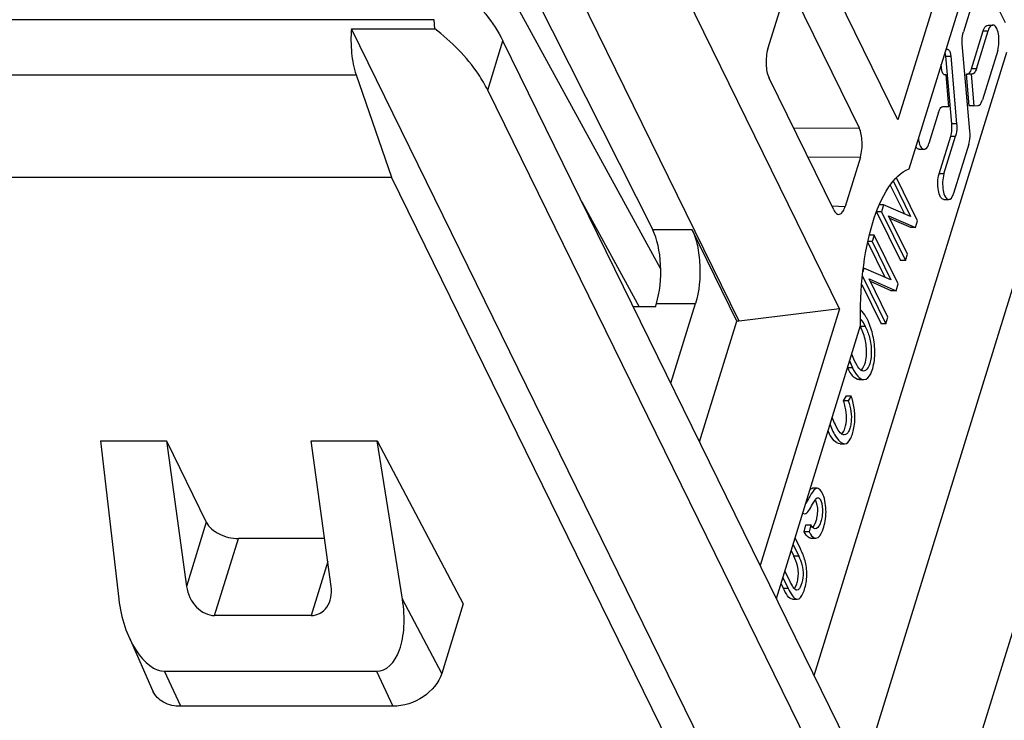
# Model space of a CAD drawing. Units: inches. Extents: x 0 to 34, y 0 to 22.
# Drawn here: x 29.8 to 30, y 15.7 to 15.8 of the extents above; entities that cross this region are included whole.
import ezdxf

# ---------------------------------------------------------------- set-up
doc = ezdxf.new("R2010")
doc.units = ezdxf.units.IN
doc.header["$LTSCALE"] = 1.87
doc.header["$MEASUREMENT"] = 0
doc.layers.get('0').update_dxf_attribs({"linetype": 'CONTINUOUS'})
doc.layers.add('1', color=7, linetype='CONTINUOUS')

msp = doc.modelspace()

# ---------------------------------------------------------------- linework, layer by layer
at = {"color": 7, "linetype": 'CONTINUOUS'}
for p, q in [((30.0169181232, 15.8087634625), (29.9455066447, 15.9542847556)), ((29.9772170901, 15.7584424185), (29.8978072697, 15.9202626186)), ((29.8892009512, 15.912956557), (29.9555307425, 15.7812608883)), ((30.0023198085, 15.7615232987), (29.93090833, 15.9070445918)), ((30.0381476392, 15.8774622013), (30.0169181232, 15.8087634625)), ((30.0197211503, 15.7965223342), (30.040920061, 15.8651220343)), ((30.0987207392, 15.8525404021), (30.0355671602, 15.6481753457)), ((30.0438532363, 15.8330866164), (30.0359789749, 15.849132674)), ((30.0042411203, 15.6327709445), (30.0689814726, 15.8422708013)), ((29.991036446, 15.8397471838), (30.0071945762, 15.8068203763)), ((29.9843593012, 15.8265711804), (29.9881690379, 15.8388994928)), ((30.0357486006, 15.8386735332), (30.0333280987, 15.8308407862)), ((29.9008014748, 15.8338602111), (29.4530174334, 15.8338602111)), ((29.9009482644, 15.8316066364), (29.9008014748, 15.8338602111)), ((30.0394934959, 15.8325287294), (30.0407010287, 15.8325287294)), ((29.9776754005, 15.6327709445), (29.8801010151, 15.8316066364)), ((29.8801010151, 15.8316066364), (29.9009482644, 15.8316066364)), ((30.0353729363, 15.8215973459), (30.0382894397, 15.8310351545)), ((30.036580469, 15.8215973459), (30.0394969725, 15.8310351545)), ((30.0064506825, 15.6483522611), (29.9180251321, 15.8285445873)), ((30.0349477212, 15.8059314813), (30.0330553067, 15.8277946837)), ((29.9959708363, 15.6697079423), (30.0441832848, 15.8257234829)), ((30.0289574109, 15.8247641399), (30.0287567684, 15.8257544225)), ((30.0290263765, 15.8264487482), (30.0293341901, 15.8264570376)), ((30.0293341901, 15.8264570376), (30.0293435911, 15.8264565931)), ((30.0300007272, 15.8256448585), (30.0301649437, 15.8247641399)), ((30.0419050849, 15.8261279374), (30.038104998, 15.8138308519)), ((30.0278744543, 15.8217333307), (30.0277951319, 15.8226497482)), ((30.0304290443, 15.8077622527), (30.0289574109, 15.8247641399)), ((30.0301649437, 15.8247641399), (30.031636577, 15.8077622527)), ((29.8812677448, 15.8200957878), (29.8901295614, 15.7944339987)), ((30.0280386708, 15.8208526121), (30.0278744543, 15.8217333307)), ((30.0287052078, 15.820040433), (30.0286958068, 15.8200408775)), ((30.0290130215, 15.8200487225), (30.0287052078, 15.820040433)), ((30.029695528, 15.8121636743), (30.0290130215, 15.8200487225)), ((30.0340637286, 15.8202172568), (30.0342797292, 15.8202230737)), ((30.0347462352, 15.8123322087), (30.0340637286, 15.8202172568)), ((30.0352712613, 15.8202172568), (30.0340637286, 15.8202172568)), ((30.0354872619, 15.8202230737), (30.0352712613, 15.8202172568)), ((30.0352712613, 15.8202172568), (30.0359537679, 15.8123322087)), ((30.0008475411, 15.7862810559), (29.9846894077, 15.8192078699)), ((30.0042411203, 15.6327709445), (29.9142168761, 15.8162210663)), ((30.0271194116, 15.8107494673), (30.0246989097, 15.8029167203)), ((30.0282126187, 15.8121237396), (30.029695528, 15.8121636743)), ((30.0359537679, 15.8123322087), (30.0347462352, 15.8123322087)), ((30.0359537679, 15.8123322087), (30.0369338518, 15.8123586023)), ((30.0272397488, 15.7952783416), (30.0301562523, 15.8047161502)), ((30.0284472816, 15.7952783416), (30.031363785, 15.8047161502)), ((30.0346554808, 15.80266821), (30.0308553939, 15.7903711245)), ((30.0222873208, 15.8014231455), (30.0234948535, 15.8014231455)), ((30.007524686, 15.7994570637), (30.0037149497, 15.7871287525)), ((29.4831910345, 15.7944339987), (29.8901295614, 15.7944339987)), ((29.9745018538, 15.6225013437), (29.8901295614, 15.7944339987)), ((30.0157893161, 15.7933268022), (30.0200712832, 15.7846010706)), ((30.0218696166, 15.7835394135), (30.0165998723, 15.7942780234)), ((30.0150230618, 15.7924275712), (30.0185403223, 15.7852601479)), ((30.028443805, 15.7888775496), (30.0296513377, 15.7888775496)), ((30.0115882782, 15.7858127306), (30.0175870346, 15.7735885503)), ((30.0127958109, 15.7858127306), (30.0115882782, 15.7858127306)), ((30.0133195868, 15.7875076699), (30.012293545, 15.7875076699)), ((30.0133195868, 15.7875076699), (30.0127958109, 15.7858127306)), ((30.0127958109, 15.7858127306), (30.0187945673, 15.7735885503)), ((30.0200712832, 15.7846010706), (30.0133195868, 15.7875076699)), ((30.0192913765, 15.7751962255), (30.0145775098, 15.784802076)), ((30.0145775098, 15.784802076), (30.0213403135, 15.7818265879)), ((30.0201327808, 15.7818265879), (30.0149100207, 15.7841244899)), ((30.0213403135, 15.7818265879), (30.0218696166, 15.7835394135)), ((29.9766133237, 15.7584424185), (29.9654156451, 15.7812608883)), ((30.0213403135, 15.7818265879), (30.0201327808, 15.7818265879)), ((30.0093865327, 15.778140889), (30.0136552785, 15.7694420997)), ((30.0104922506, 15.7783483659), (30.0094390673, 15.7783483659)), ((30.0109858164, 15.7799455455), (30.0097782837, 15.7799455455)), ((30.0109858164, 15.7799455455), (30.0104922506, 15.7783483659)), ((30.0104922506, 15.7783483659), (30.0151862394, 15.7687830224)), ((30.0169845728, 15.7677213652), (30.0109858164, 15.7799455455)), ((30.0187945673, 15.7735885503), (30.0175870346, 15.7735885503)), ((30.0187945673, 15.7735885503), (30.0192913765, 15.7751962255)), ((30.008434543, 15.7716896217), (30.0081459005, 15.7707555744)), ((30.008434543, 15.7716896217), (30.0082807386, 15.7716896217)), ((30.0151862394, 15.7687830224), (30.008434543, 15.7716896217)), ((30.0080617804, 15.7696869494), (30.0139095235, 15.757770502)), ((30.0144063327, 15.7593781772), (30.0096924659, 15.7689840277)), ((30.0096924659, 15.7689840277), (30.0164552696, 15.7660085396)), ((30.0152477369, 15.7660085396), (30.0100249769, 15.7683064417)), ((30.0078948559, 15.7675664129), (30.0127019908, 15.757770502)), ((30.0164552696, 15.7660085396), (30.0152477369, 15.7660085396)), ((30.0164552696, 15.7660085396), (30.0169845728, 15.7677213652)), ((29.9562072755, 15.7620183654), (29.9506714601, 15.7620183654)), ((29.9562072755, 15.7620183654), (29.9564617465, 15.762841834)), ((29.9600689677, 15.7428682584), (29.9662412694, 15.762841834)), ((30.0023198085, 15.7615232987), (29.9772170901, 15.7584424185)), ((30.0023198085, 15.7615232987), (29.9824568139, 15.6972466245)), ((29.9672674754, 15.7281992421), (29.9766133237, 15.7584424185)), ((29.9772170901, 15.7584424185), (29.9766133237, 15.7584424185)), ((30.0076147675, 15.7588292348), (30.0083650103, 15.7578016872)), ((30.0139095235, 15.757770502), (30.0144063327, 15.7593781772)), ((29.986497881, 15.6890117955), (30.0075989158, 15.7572947689)), ((30.0087553027, 15.7570729634), (30.00754777, 15.7570729634)), ((30.0083112134, 15.7552620162), (30.00754777, 15.7570729634)), ((30.0083650103, 15.7578016872), (30.0087553027, 15.7570729634)), ((30.0139095235, 15.757770502), (30.0127019908, 15.757770502)), ((30.0060881621, 15.7484420932), (30.0053877665, 15.7501416598)), ((30.0066872655, 15.747311599), (30.0060881621, 15.7484420932)), ((30.0069213455, 15.7469551513), (30.0066872655, 15.747311599)), ((30.0072032442, 15.7437760074), (30.0084107769, 15.7437760074)), ((30.0033023685, 15.7384454793), (30.0040217003, 15.7397168201)), ((30.0040217003, 15.7397168201), (30.005229233, 15.7397168201)), ((30.005229233, 15.7397168201), (30.0045099012, 15.7384454793)), ((30.0045099012, 15.7384454793), (30.0033023685, 15.7384454793)), ((30.0020030187, 15.7311258147), (30.0011852422, 15.7325661979)), ((29.8172270038, 15.7284442394), (29.8218496457, 15.6888194045)), ((29.8172270038, 15.7284442394), (29.8337589768, 15.7284442394)), ((29.8337589768, 15.7284442394), (29.8387982374, 15.6920243543)), ((29.8337589768, 15.7284442394), (29.8437569041, 15.7080706056)), ((29.875024219, 15.6920243543), (29.8699849584, 15.7284442394)), ((29.8699849584, 15.7284442394), (29.8865169313, 15.7284442394)), ((29.8928597206, 15.6888194045), (29.8865169313, 15.7284442394)), ((29.8865169313, 15.7284442394), (29.9080938038, 15.6876969718)), ((30.0024301391, 15.7277252889), (30.0036376718, 15.7277252889)), ((29.9949155131, 15.7163442309), (29.9955155642, 15.7165788391)), ((29.9967230962, 15.7165788391), (29.9955155635, 15.7165788391)), ((29.9967455133, 15.7123982005), (29.9962782892, 15.7137702171)), ((29.993105969, 15.7103211997), (29.9935329951, 15.7101881494)), ((29.993477149, 15.7057229366), (29.993898741, 15.7074325069)), ((29.993898741, 15.7074325069), (29.9951062737, 15.7074325069)), ((29.9951062737, 15.7074325069), (29.9946846817, 15.7057229366)), ((29.9955480914, 15.7068091236), (29.9951062737, 15.7074325069)), ((29.9957686896, 15.7065920111), (29.9955480914, 15.7068091236)), ((29.9956145739, 15.7067238058), (29.9958896066, 15.7070822479)), ((29.996215946, 15.7064160378), (29.9957686896, 15.7065920111)), ((29.9958896066, 15.7070822479), (29.9963869483, 15.7082018237)), ((29.9925346343, 15.7014189489), (29.9911830842, 15.7041731184)), ((29.9946846817, 15.7057229366), (29.993477149, 15.7057229366)), ((29.9951595451, 15.7041105087), (29.9963670778, 15.7041105087)), ((29.8733677714, 15.7039958789), (29.8517941532, 15.7039958789)), ((29.9906673691, 15.7025042637), (29.9920801552, 15.6996253082)), ((29.9902007797, 15.7009943799), (29.9908726225, 15.6996253082)), ((29.9920801552, 15.6996253082), (29.9908726225, 15.6996253082)), ((29.9881156968, 15.6942470493), (29.9894672469, 15.6914928798)), ((29.9900441981, 15.6930369485), (29.9886314119, 15.695915904)), ((29.9876491075, 15.6927371655), (29.9882597142, 15.6914928798)), ((29.9905509184, 15.6921449937), (29.9900441981, 15.6930369485)), ((29.9910018702, 15.6914420611), (29.9915888413, 15.6926904614)), ((29.9080938038, 15.6876969718), (29.9026987745, 15.6702386504)), ((29.9905285034, 15.6888078288), (29.9917360361, 15.6888078288)), ((29.8699944076, 15.6847403773), (29.8458437531, 15.6847403773)), ((29.824403046, 15.6793014698), (29.8304040399, 15.6658052314)), ((29.8332809187, 15.6708094746), (29.8864123584, 15.6708094746)), ((29.8904996754, 15.6620229698), (29.8373682357, 15.6620229698))]:
    msp.add_line(p, q, dxfattribs=at)
at = {"color": 9, "linetype": 'CONTINUOUS'}
for p, q in [((30.0382894397, 15.8310351545), (30.0394969725, 15.8310351545)), ((29.9142168761, 15.8162210663), (29.9180251321, 15.8285445873)), ((30.0289574109, 15.8247641399), (30.0301649437, 15.8247641399)), ((29.474329218, 15.8200957878), (29.8812677448, 15.8200957878)), ((30.036580469, 15.8215973459), (30.0353729363, 15.8215973459)), ((30.031636577, 15.8077622526), (30.0304290443, 15.8077622526)), ((29.9908166548, 15.8067218532), (30.0071946477, 15.8068202306)), ((30.0301562523, 15.8047161502), (30.031363785, 15.8047161502)), ((30.0075246962, 15.799457097), (29.9944203065, 15.7993783831)), ((30.0284472816, 15.7952783416), (30.0272397488, 15.7952783416)), ((30.0003437311, 15.7873077127), (30.0037148936, 15.7871285712)), ((29.9654156451, 15.7812608883), (29.9555307425, 15.7812608883)), ((29.9564617465, 15.762841834), (29.9662412694, 15.762841834)), ((30.0055576347, 15.7467152652), (30.0043501019, 15.7467152652)), ((29.8437569041, 15.7080706056), (29.8387982374, 15.6920243543)), ((29.8458437531, 15.6847403773), (29.8517941532, 15.7039958789)), ((29.8741647808, 15.6982357102), (29.8699944076, 15.6847403773)), ((29.9894672469, 15.6914928798), (29.9882597142, 15.6914928798)), ((29.9026987745, 15.6702386504), (29.8928597206, 15.6888194045)), ((29.8373682357, 15.6620229698), (29.8332809187, 15.6708094746)), ((29.8864123584, 15.6708094746), (29.8904996754, 15.6620229698))]:
    msp.add_line(p, q, dxfattribs=at)
at = {"color": 7, "linetype": 'CONTINUOUS'}
for centre, radius, start, end in [((29.9985635269, 15.7531998595), 0.012096067, 24.1896526742, 27.5343775083), ((29.9975981446, 15.7527574234), 0.0131579774, 23.4364017962, 24.2245500976), ((29.9968846336, 15.7524508299), 0.0139345672, 21.596556252, 23.4261834765), ((30.0227232445, 15.754863631), 0.0190014217, 199.8377552815, 205.3932856957), ((29.9864614047, 15.7336584958), 0.0197214268, 15.8168347017, 17.8902712885), ((29.9854630444, 15.7333717864), 0.0207601338, 14.9919831984, 15.8271511245), ((30.0150537484, 15.7394436213), 0.0154801297, 199.6405400775, 206.3769161302), ((30.013904875, 15.7379986391), 0.0161348416, 206.2341095693, 208.4819345281), ((29.972731276, 15.6918072154), 0.0220126877, 22.8478506391, 25.8900241531), ((29.9826196657, 15.6955240016), 0.0094061182, 342.4676417662, 350.0961662025)]:
    msp.add_arc(centre, radius, start, end, dxfattribs=at)
for centre, major_axis, ratio, start_param, end_param in [((29.9523571958, 15.7709912875), (-7.76664e-05, 0.0131102002), 0.3957029937, -2.2439368405, -0.6731405137), ((29.844835901, 15.6920243543), (-0.002759368, 0.006953797), 0.7857543391, 1.2685504275, 2.8393467543), ((29.8689865554, 15.6920243543), (-0.002759368, 0.006953797), 0.7857543391, -3.4438385529, -1.8730422261), ((29.8308891715, 15.6880951772), (-0.0032227619, 0.0172090581), 0.5045320706, 1.4346818972, 3.047387966), ((29.8840206112, 15.6880951772), (-0.0032227619, 0.0172090581), 0.5045320706, -3.2357973411, -1.6230912723)]:
    msp.add_ellipse(centre, major_axis=major_axis, ratio=ratio, start_param=start_param, end_param=end_param, dxfattribs=at)
for points, knots in [([(29.9035556419, 15.8448434943), (29.9051708017, 15.8436437102), (29.910819642, 15.8390417648), (29.915695617, 15.83329164), (29.9180251321, 15.8285445873)], [0, 0, 0, 0, 0.275624796, 1, 1, 1, 1]), ([(30.0382894397, 15.8310351545), (30.0383555501, 15.8312490879), (30.0385655257, 15.831833259), (30.0390611081, 15.8325280841), (30.039492238, 15.8325284087)], [0, 0, 0, 0, 0.3418317583, 1, 1, 1, 1]), ([(30.0406999758, 15.8325284091), (30.0405810781, 15.832528373), (30.0399202385, 15.8322951247), (30.0396581672, 15.8315567809), (30.0394969725, 15.8310351545)], [0, 0, 0, 0, 0.1788304887, 1, 1, 1, 1]), ([(30.0419050849, 15.8261279374), (30.0421064096, 15.8267794246), (30.0423067299, 15.8281817638), (30.0421570318, 15.8301770306), (30.0417834108, 15.8317286081), (30.0410384764, 15.8325285117), (30.0406999758, 15.8325284091)], [0, 0, 0, 0, 0.2947583948, 0.6054895362, 0.8536763902, 1, 1, 1, 1]), ([(29.8801010151, 15.8316066364), (29.8799273134, 15.8295757278), (29.8799563283, 15.8256817104), (29.8806680893, 15.8218322527), (29.8812677448, 15.8200957878)], [0, 0, 0, 0, 0.5259629127, 1, 1, 1, 1]), ([(29.9142168761, 15.8162210663), (29.9135380803, 15.8176043067), (29.9100729055, 15.8234858497), (29.9051022954, 15.828371401), (29.9009482644, 15.8316066364)], [0, 0, 0, 0, 0.2263892043, 1, 1, 1, 1]), ([(30.0330553067, 15.8277946837), (30.0330322571, 15.8280609783), (30.0329919601, 15.8290819454), (30.0331051128, 15.8301192035), (30.0333280987, 15.8308407862)], [0, 0, 0, 0, 0.2613979983, 1, 1, 1, 1]), ([(29.9843593012, 15.8265711804), (29.9839773422, 15.8253351605), (29.9837828052, 15.8228183702), (29.9841626259, 15.8202813384), (29.9846894077, 15.8192078699)], [0, 0, 0, 0, 0.5196700384, 1, 1, 1, 1]), ([(30.0293435913, 15.8264571511), (30.0294083917, 15.8264569712), (30.0297676904, 15.8263289339), (30.0299126174, 15.8259287792), (30.0300007272, 15.8256448585)], [0, 0, 0, 0, 0.1789682686, 1, 1, 1, 1]), ([(30.0286958066, 15.8200403196), (30.0286310062, 15.8200404995), (30.0282717075, 15.8201685367), (30.0281267806, 15.8205686914), (30.0280386708, 15.8208526121)], [0, 0, 0, 0, 0.1789682658, 1, 1, 1, 1]), ([(30.0342797292, 15.8202230737), (30.0343885231, 15.8202260035), (30.0349865501, 15.820451499), (30.035225635, 15.8211206786), (30.0353729363, 15.8215973459)], [0, 0, 0, 0, 0.1790783921, 1, 1, 1, 1]), ([(30.036580469, 15.8215973459), (30.036520146, 15.8214021405), (30.0363271872, 15.8208665424), (30.0358821808, 15.8202337089), (30.0354872619, 15.8202230737)], [0, 0, 0, 0, 0.3408773681, 1, 1, 1, 1]), ([(30.0369338518, 15.8123586023), (30.0370504021, 15.812361741), (30.0376910648, 15.812603313), (30.037947195, 15.8133202011), (30.038104998, 15.8138308519)], [0, 0, 0, 0, 0.1790783919, 1, 1, 1, 1]), ([(30.0271194116, 15.8107494673), (30.0271797347, 15.8109446728), (30.0273726935, 15.8114802708), (30.0278176999, 15.8121131044), (30.0282126187, 15.8121237396)], [0, 0, 0, 0, 0.3408773683, 1, 1, 1, 1]), ([(30.0301562523, 15.8047161502), (30.0302254353, 15.8049400265), (30.0304607116, 15.8059371157), (30.0304970413, 15.806976678), (30.0304290443, 15.8077622527)], [0, 0, 0, 0, 0.2290910546, 1, 1, 1, 1]), ([(30.031636577, 15.8077622527), (30.0316596267, 15.8074959581), (30.0316999236, 15.806474991), (30.0315867709, 15.8054377329), (30.031363785, 15.8047161502)], [0, 0, 0, 0, 0.2613979983, 1, 1, 1, 1]), ([(30.007524686, 15.7994570637), (30.0079066452, 15.8006930844), (30.0081011815, 15.803209876), (30.007721358, 15.8057469079), (30.0071945762, 15.8068203763)], [0, 0, 0, 0, 0.5196702274, 1, 1, 1, 1]), ([(30.0346554808, 15.80266821), (30.0347295961, 15.8029080473), (30.0349816462, 15.803976223), (30.035020566, 15.8050898998), (30.0349477212, 15.8059314813)], [0, 0, 0, 0, 0.2290910546, 1, 1, 1, 1]), ([(30.02204073, 15.8040921593), (30.0221293554, 15.8034268623), (30.0222950264, 15.8024329401), (30.023110066, 15.8014233488), (30.0234959064, 15.8014234658)], [0, 0, 0, 0, 0.6349714854, 1, 1, 1, 1]), ([(30.0234959064, 15.8014234658), (30.0236148041, 15.8014235018), (30.0242756437, 15.8016567501), (30.024537715, 15.8023950939), (30.0246989097, 15.8029167203)], [0, 0, 0, 0, 0.1788304887, 1, 1, 1, 1]), ([(30.0222885788, 15.8014234661), (30.0222126665, 15.801423409), (30.0218425306, 15.8014981715), (30.0215881173, 15.8018262084), (30.0214399703, 15.8020773287)], [0, 0, 0, 0, 0.2065780388, 1, 1, 1, 1]), ([(30.0106352374, 15.783072437), (30.0116018445, 15.7862003789), (30.0136042489, 15.7913348859), (30.017613478, 15.7957272579), (30.0197211503, 15.7965223342)], [0, 0, 0, 0, 0.5923941663, 1, 1, 1, 1]), ([(30.028445063, 15.7888778703), (30.0281066121, 15.7888776155), (30.027361504, 15.7896773586), (30.0269878957, 15.7912289121), (30.0268380773, 15.7932242828), (30.0270384004, 15.7946267779), (30.0272397488, 15.7952783416)], [0, 0, 0, 0, 0.1462983523, 0.3944628147, 0.7052147043, 1, 1, 1, 1]), ([(30.0284472816, 15.7952783416), (30.0282459568, 15.7946268544), (30.0280456365, 15.7932245152), (30.0281953346, 15.7912292484), (30.0285689556, 15.7896776709), (30.02931389, 15.7888777674), (30.0296523906, 15.78887787)], [0, 0, 0, 0, 0.2947583948, 0.6054895362, 0.8536763902, 1, 1, 1, 1]), ([(30.0296523906, 15.78887787), (30.0297712883, 15.788877906), (30.0304321279, 15.7891111543), (30.0306941992, 15.7898494981), (30.0308553939, 15.7903711245)], [0, 0, 0, 0, 0.1788304887, 1, 1, 1, 1]), ([(30.0008475411, 15.7862810559), (30.0009277645, 15.7861175779), (30.0011964228, 15.7856325966), (30.0016891876, 15.7851661071), (30.0020756342, 15.7851461437)], [0, 0, 0, 0, 0.3200017466, 1, 1, 1, 1]), ([(30.0020756342, 15.7851461437), (30.0022353279, 15.7851378941), (30.0027162564, 15.7852760897), (30.0033094835, 15.7860195018), (30.0035864462, 15.7867129153), (30.0037149497, 15.7871287525)], [0, 0, 0, 0, 0.1763221608, 0.5200797994, 1, 1, 1, 1]), ([(30.0075989158, 15.7572947689), (30.0074510358, 15.7618404266), (30.0077899079, 15.7705429369), (30.0094153951, 15.7791250261), (30.0106352374, 15.783072437)], [0, 0, 0, 0, 0.5239910755, 1, 1, 1, 1]), ([(29.9654156451, 15.7812608883), (29.9660189562, 15.7800314696), (29.9668919104, 15.7771157733), (29.9676055653, 15.7709178105), (29.9671966853, 15.7659335609), (29.9662412694, 15.762841834)], [0, 0, 0, 0, 0.2194215651, 0.4815194951, 1, 1, 1, 1]), ([(30.0092895162, 15.7587916383), (30.0091702674, 15.7590440798), (30.0087296245, 15.7599022157), (30.0081606385, 15.7607243275), (30.0076271952, 15.761160459)], [0, 0, 0, 0, 0.2883516113, 1, 1, 1, 1]), ([(30.0087553027, 15.7570729634), (30.0092055388, 15.7562177057), (30.0099580213, 15.7541593346), (30.0103533291, 15.7513718142), (30.0101821189, 15.7489509638), (30.0098024041, 15.7472660052), (30.0089768859, 15.745934869), (30.0083264534, 15.7459348687)], [0, 0, 0, 0, 0.2418134882, 0.5425728417, 0.7011355233, 0.8372698983, 1, 1, 1, 1]), ([(30.0084107767, 15.7437760074), (30.0091654081, 15.7437760072), (30.0102112391, 15.7451659041), (30.0108008603, 15.7470865792), (30.0112625346, 15.7499763907), (30.0110394735, 15.7535703411), (30.0103262597, 15.7563545712), (30.0098409748, 15.7575797075)], [0, 0, 0, 0, 0.1524046185, 0.2768532382, 0.4245508997, 0.7338688753, 1, 1, 1, 1]), ([(30.0086337441, 15.7476801939), (30.0090541363, 15.7489295149), (30.0091972187, 15.7515622827), (30.0087035318, 15.7540863683), (30.0083112134, 15.7552620162)], [0, 0, 0, 0, 0.5154006692, 1, 1, 1, 1]), ([(30.0072032439, 15.7437760074), (30.0066207005, 15.7437760075), (30.0053435983, 15.7447436979), (30.0047036659, 15.7459689152), (30.0043501019, 15.7467152652)], [0, 0, 0, 0, 0.4136194933, 1, 1, 1, 1]), ([(30.0055576347, 15.7467152652), (30.0059111986, 15.7459689151), (30.006551131, 15.7447436979), (30.0078282333, 15.7437760075), (30.0084107767, 15.7437760074)], [0, 0, 0, 0, 0.5863805079, 1, 1, 1, 1]), ([(30.0083264534, 15.7459348687), (30.0082011363, 15.7459348687), (30.007607294, 15.7460745864), (30.0071914453, 15.7465733997), (30.0069213455, 15.7469551513)], [0, 0, 0, 0, 0.2113421509, 1, 1, 1, 1]), ([(30.0076648754, 15.7461223284), (30.0077651305, 15.7461941915), (30.0082140544, 15.7466258907), (30.0084762736, 15.7472122229), (30.0086337441, 15.7476801939)], [0, 0, 0, 0, 0.1998859849, 1, 1, 1, 1]), ([(30.0036376731, 15.7277252889), (30.0042262819, 15.7277252896), (30.0050555292, 15.7287448304), (30.0055724371, 15.730179792), (30.006129849, 15.7323620217), (30.0062329879, 15.7352904375), (30.0058130229, 15.7376351722), (30.0055165454, 15.7387420985)], [0, 0, 0, 0, 0.1487654404, 0.2653705593, 0.4021234892, 0.7103735249, 1, 1, 1, 1]), ([(30.003648716, 15.7315251711), (30.0042027779, 15.7332326694), (30.0041228645, 15.7357135769), (30.00348181, 15.7379437653), (30.0033023685, 15.7384454793)], [0, 0, 0, 0, 0.7711157976, 1, 1, 1, 1]), ([(30.0045099012, 15.7384454793), (30.0051075615, 15.7367744365), (30.0054832272, 15.7344836342), (30.0049901231, 15.7319050021), (30.0046245048, 15.7307289913), (30.0039526728, 15.7299333078), (30.003494897, 15.7299333055)], [0, 0, 0, 0, 0.5813936297, 0.7273428022, 0.8500326556, 1, 1, 1, 1]), ([(29.9999373917, 15.7325091362), (30.000363036, 15.7313470437), (30.0011494707, 15.7295607022), (30.0028033626, 15.7277252879), (30.0036376731, 15.7277252889)], [0, 0, 0, 0, 0.5973213745, 1, 1, 1, 1]), ([(30.0028220113, 15.7301213906), (30.0029091166, 15.7301857324), (30.0033032002, 15.7305750478), (30.0035129273, 15.7311066998), (30.003648716, 15.7315251711)], [0, 0, 0, 0, 0.1975258782, 1, 1, 1, 1]), ([(30.0024301399, 15.7277252889), (30.0018908586, 15.7277252885), (30.000719927, 15.728572517), (30.0000769302, 15.729651916), (29.9997228733, 15.7303042293)], [0, 0, 0, 0, 0.4208247077, 1, 1, 1, 1]), ([(30.003494897, 15.7299333055), (30.0033599252, 15.7299333048), (30.0027091389, 15.7301179483), (30.0022927008, 15.7306965381), (30.0020030187, 15.7311258147)], [0, 0, 0, 0, 0.2067434488, 1, 1, 1, 1]), ([(29.9967230815, 15.7165788391), (29.9960365772, 15.7165788255), (29.9953012107, 15.7152980374), (29.9945766196, 15.7140097328), (29.9941540542, 15.7131988641), (29.9938863873, 15.71285349)], [0, 0, 0, 0, 0.4353670737, 0.7228926259, 1, 1, 1, 1]), ([(29.9963670786, 15.7041105087), (29.9971969256, 15.7041105094), (29.9980969882, 15.7058881627), (29.9986641041, 15.7078972628), (29.9990859612, 15.7108257779), (29.9987322909, 15.7136844301), (29.9978465903, 15.7158503047), (29.9970803368, 15.7165788462), (29.9967230815, 15.7165788391)], [0, 0, 0, 0, 0.1790297667, 0.3208241068, 0.4838502538, 0.8048024445, 0.9229263629, 1, 1, 1, 1]), ([(29.9955515896, 15.7125976924), (29.9957537238, 15.712952211), (29.9960712459, 15.7135230217), (29.996593794, 15.7142188797), (29.9968992693, 15.7142188821)], [0, 0, 0, 0, 0.5719059584, 1, 1, 1, 1]), ([(29.9968992693, 15.7142188821), (29.9971304443, 15.7142188839), (29.9976314619, 15.713684573), (29.9980658023, 15.7122045474), (29.9981383286, 15.710350326), (29.997728049, 15.7085687297), (29.9973291163, 15.7073786256), (29.9967124933, 15.7064160973), (29.996215946, 15.7064160378)], [0, 0, 0, 0, 0.0793998613, 0.2111172902, 0.5432102687, 0.6964913147, 0.8294548195, 1, 1, 1, 1]), ([(29.9935329951, 15.7101881494), (29.9939813955, 15.7101881494), (29.9948115181, 15.7111694715), (29.9952447265, 15.7120594924), (29.9955515896, 15.7125976924)], [0, 0, 0, 0, 0.4198757604, 1, 1, 1, 1]), ([(29.9963869483, 15.7082018237), (29.9964878026, 15.7085064422), (29.9968650344, 15.709864586), (29.9969433531, 15.7113262211), (29.9967455133, 15.7123982005)], [0, 0, 0, 0, 0.227419237, 1, 1, 1, 1]), ([(29.8437569041, 15.7080706056), (29.8443873046, 15.7067859846), (29.847056518, 15.7047723658), (29.8501277003, 15.7039958789), (29.8517941532, 15.7039958789)], [0, 0, 0, 0, 0.4619861313, 1, 1, 1, 1]), ([(29.9951595454, 15.7041105087), (29.9950029917, 15.7041105086), (29.9941994996, 15.704345041), (29.99377255, 15.70514879), (29.993477149, 15.7057229366)], [0, 0, 0, 0, 0.1951465981, 1, 1, 1, 1]), ([(29.9946846817, 15.7057229366), (29.9947994553, 15.7054998605), (29.9951724536, 15.7048376955), (29.9958271688, 15.7041105082), (29.9963670786, 15.7041105087)], [0, 0, 0, 0, 0.3172440876, 1, 1, 1, 1]), ([(29.9918856123, 15.6939061961), (29.9920736677, 15.6949763699), (29.9920114609, 15.6970105473), (29.9912418026, 15.6988318182), (29.9908726225, 15.6996253082)], [0, 0, 0, 0, 0.5538813295, 1, 1, 1, 1]), ([(29.9920801552, 15.6996253082), (29.9923933888, 15.6989520657), (29.9930532631, 15.6974278422), (29.9933360175, 15.6947929235), (29.992922974, 15.6927283101), (29.9921336225, 15.6911032075), (29.9916150056, 15.691103216)], [0, 0, 0, 0, 0.2435894438, 0.5455131177, 0.8298690793, 1, 1, 1, 1]), ([(29.9917360361, 15.6888078288), (29.9923982148, 15.6888078287), (29.9931801416, 15.6901385808), (29.9936860447, 15.6917189737), (29.9941886478, 15.6941013558), (29.9941613232, 15.6970888658), (29.9934333644, 15.6993637361), (29.9930168305, 15.7003544195)], [0, 0, 0, 0, 0.1603953832, 0.2852626731, 0.4282872099, 0.7396851185, 1, 1, 1, 1]), ([(29.9916150056, 15.691103216), (29.9915157401, 15.6911032177), (29.9910091487, 15.6912825016), (29.9907627056, 15.691791863), (29.9905509184, 15.6921449937)], [0, 0, 0, 0, 0.194243575, 1, 1, 1, 1]), ([(29.9905285035, 15.6888078288), (29.9900295309, 15.6888078287), (29.9890795428, 15.689871185), (29.9885647207, 15.6908646306), (29.9882597142, 15.6914928798)], [0, 0, 0, 0, 0.4167320138, 1, 1, 1, 1]), ([(29.9894672469, 15.6914928798), (29.9897722534, 15.6908646307), (29.9902870755, 15.6898711851), (29.9912370635, 15.6888078288), (29.9917360361, 15.6888078288)], [0, 0, 0, 0, 0.5832679748, 1, 1, 1, 1]), ([(29.9026987745, 15.6702386504), (29.9019680083, 15.6678738901), (29.89829064, 15.6637106788), (29.8931487808, 15.6620229698), (29.8904996754, 15.6620229698)], [0, 0, 0, 0, 0.4830210454, 1, 1, 1, 1]), ([(29.8373682357, 15.6620229698), (29.835889043, 15.6620229698), (29.8330494437, 15.6625327109), (29.8309250643, 15.6646358452), (29.8304057279, 15.6658015352)], [0, 0, 0, 0, 0.5368464468, 1, 1, 1, 1])]:
    msp.add_open_spline(points, degree=3, knots=knots, dxfattribs=at)
at = {"layer": '1', "color": 7, "linetype": 'CONTINUOUS'}
for p, q in [((29.9574826528, 15.7716326151), (29.9171108561, 15.8453005676)), ((29.9377954686, 15.7882568775), (29.9521747996, 15.7620183654))]:
    msp.add_line(p, q, dxfattribs=at)

doc.saveas('drawing.dxf')
